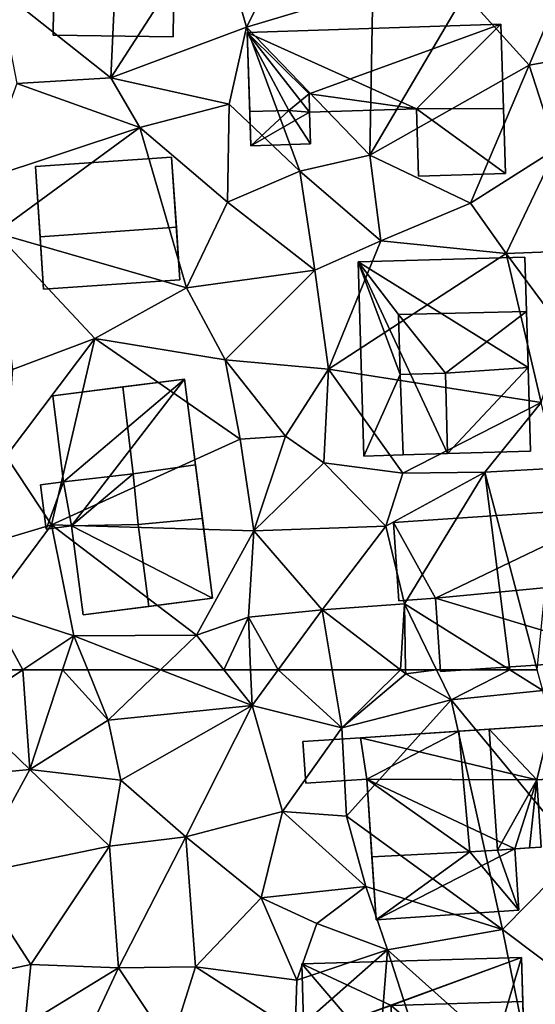
# Model space of a CAD drawing. Extents: x 571000 to 572030, y 6222000 to 6223029.
# Drawn here: x 571134 to 571158, y 6222109 to 6222155 of the extents above; entities that cross this region are included whole.
import ezdxf

# ---------------------------------------------------------------- set-up
doc = ezdxf.new("R2010")
doc.units = 0
doc.header["$MEASUREMENT"] = 0
doc.layers.add('Bygninger_LOD2', color=1, linetype='Continuous')
doc.layers.add('Terraen', color=33, linetype='Continuous')

# ---------------------------------------------------------------- blocks, each defined once
blk = doc.blocks.new('1km_6222_571_UTM32_ACAD_1_FMEBLOCK97')
at = {"layer": 'Terraen', "color": 9, "true_color": 0xbbbbbb}
for points in [[(-48.66, -26.33, 4.52), (-54.29, -30.89, 4.45), (-49.06, -35.03, 4.49)], [(-44.23, -27.55, 4.47), (-48.66, -26.33, 4.52), (-49.06, -35.03, 4.49)], [(-44.23, -27.55, 4.47), (-49.06, -35.03, 4.49), (-42.77, -32.68, 4.45)], [(-44.23, -27.55, 4.47), (-42.77, -32.68, 4.45), (-41.05, -29.29, 4.43)], [(-42.77, -32.68, 4.45), (-36.9, -30.92, 4.34), (-41.05, -29.29, 4.43)], [(-54.29, -30.89, 4.45), (-53.43, -35.3, 4.39), (-49.06, -35.03, 4.49)], [(-42.77, -32.68, 4.45), (-37.05, -38.62, 4.41), (-36.9, -30.92, 4.34)], [(-37.05, -38.62, 4.41), (-32.64, -31.13, 4.35), (-36.9, -30.92, 4.34)], [(-28.07, -30.69, 4.27), (-32.64, -31.13, 4.35), (-29.66, -34.45, 4.22)], [(-28.07, -30.69, 4.27), (-29.66, -34.45, 4.22), (-24.44, -33.51, 4.21)], [(-37.05, -38.62, 4.41), (-29.66, -34.45, 4.22), (-32.64, -31.13, 4.35)], [(-42.77, -32.68, 4.45), (-49.06, -35.03, 4.49), (-43.57, -36.25, 4.46)], [(-42.77, -32.68, 4.45), (-43.57, -36.25, 4.46), (-40.3, -39.36, 4.42)], [(-42.77, -32.68, 4.45), (-40.3, -39.36, 4.42), (-37.05, -38.62, 4.41)], [(-28.4, -38.33, 4.26), (-24.44, -33.51, 4.21), (-29.66, -34.45, 4.22)], [(-37.05, -38.62, 4.41), (-32.38, -40.85, 4.37), (-29.66, -34.45, 4.22)], [(-28.4, -38.33, 4.26), (-29.66, -34.45, 4.22), (-32.38, -40.85, 4.37)], [(-47.72, -37.34, 4.29), (-49.06, -35.03, 4.49), (-53.43, -35.3, 4.39)], [(-47.72, -37.34, 4.29), (-43.57, -36.25, 4.46), (-49.06, -35.03, 4.49)], [(-55.04, -39.76, 4.4), (-47.72, -37.34, 4.29), (-53.43, -35.3, 4.39)], [(-43.65, -40.8, 4.38), (-43.57, -36.25, 4.46), (-47.72, -37.34, 4.29)], [(-40.3, -39.36, 4.42), (-43.57, -36.25, 4.46), (-43.65, -40.8, 4.38)], [(-54.39, -42.23, 4.38), (-47.72, -37.34, 4.29), (-55.04, -39.76, 4.4)], [(-54.39, -42.23, 4.38), (-45.55, -44.78, 4.4), (-47.72, -37.34, 4.29)], [(-43.65, -40.8, 4.38), (-47.72, -37.34, 4.29), (-45.55, -44.78, 4.4)], [(-28.4, -38.33, 4.26), (-32.38, -40.85, 4.37), (-30.72, -43.19, 4.3)], [(-28.4, -38.33, 4.26), (-30.72, -43.19, 4.3), (-25.1, -42.97, 4.28)], [(-37.05, -38.62, 4.41), (-40.3, -39.36, 4.42), (-36.54, -42.59, 4.52)], [(-37.05, -38.62, 4.41), (-36.54, -42.59, 4.52), (-32.38, -40.85, 4.37)], [(-40.3, -39.36, 4.42), (-43.65, -40.8, 4.38), (-39.6, -43.96, 4.55)], [(-40.3, -39.36, 4.42), (-39.6, -43.96, 4.55), (-36.54, -42.59, 4.52)], [(-43.65, -40.8, 4.38), (-45.55, -44.78, 4.4), (-39.6, -43.96, 4.55)], [(-36.54, -42.59, 4.52), (-30.72, -43.19, 4.3), (-32.38, -40.85, 4.37)], [(-54.39, -42.23, 4.38), (-49.81, -47.13, 4.65), (-45.55, -44.78, 4.4)], [(-53.62, -48.56, 4.6), (-49.81, -47.13, 4.65), (-54.39, -42.23, 4.38)], [(-39.6, -43.96, 4.55), (-38.97, -48.55, 4.29), (-36.54, -42.59, 4.52)], [(-38.97, -48.55, 4.29), (-30.72, -43.19, 4.3), (-36.54, -42.59, 4.52)], [(-29.1, -50.09, 4.33), (-30.72, -43.19, 4.3), (-38.97, -48.55, 4.29)], [(-28.06, -46.77, 4.26), (-25.1, -42.97, 4.28), (-30.72, -43.19, 4.3)], [(-28.06, -46.77, 4.26), (-30.72, -43.19, 4.3), (-29.1, -50.09, 4.33)], [(-39.6, -43.96, 4.55), (-45.55, -44.78, 4.4), (-43.75, -48.12, 4.57)], [(-39.6, -43.96, 4.55), (-43.75, -48.12, 4.57), (-38.97, -48.55, 4.29)], [(-43.75, -48.12, 4.57), (-45.55, -44.78, 4.4), (-49.81, -47.13, 4.65)], [(-53.91, -52.58, 4.6), (-51.82, -55.77, 4.67), (-49.81, -47.13, 4.65)], [(-53.91, -52.58, 4.6), (-49.81, -47.13, 4.65), (-53.62, -48.56, 4.6)], [(-43.06, -51.79, 4.49), (-49.81, -47.13, 4.65), (-51.82, -55.77, 4.67)], [(-43.75, -48.12, 4.57), (-49.81, -47.13, 4.65), (-43.06, -51.79, 4.49)], [(-43.75, -48.12, 4.57), (-40.96, -51.65, 4.89), (-38.97, -48.55, 4.29)], [(-43.75, -48.12, 4.57), (-43.06, -51.79, 4.49), (-40.96, -51.65, 4.89)], [(-39.18, -52.9, 4.43), (-38.97, -48.55, 4.29), (-40.96, -51.65, 4.89)], [(-35.51, -53.37, 4.41), (-38.97, -48.55, 4.29), (-39.18, -52.9, 4.43)], [(-29.1, -50.09, 4.33), (-38.97, -48.55, 4.29), (-35.51, -53.37, 4.41)], [(-29.1, -50.09, 4.33), (-35.51, -53.37, 4.41), (-31.71, -53.33, 4.33)], [(-29.1, -50.09, 4.33), (-31.71, -53.33, 4.33), (-28.35, -53.14, 4.4)], [(-43.06, -51.79, 4.49), (-51.82, -55.77, 4.67), (-42.42, -56.05, 4.62)], [(-43.06, -51.79, 4.49), (-42.42, -56.05, 4.62), (-40.96, -51.65, 4.89)], [(-42.42, -56.05, 4.62), (-39.18, -52.9, 4.43), (-40.96, -51.65, 4.89)], [(-57.25, -57.39, 4.76), (-51.82, -55.77, 4.67), (-53.91, -52.58, 4.6)], [(-42.42, -56.05, 4.62), (-36.3, -55.84, 4.59), (-39.18, -52.9, 4.43)], [(-35.51, -53.37, 4.41), (-39.18, -52.9, 4.43), (-36.3, -55.84, 4.59)], [(-31.71, -53.33, 4.33), (-36.3, -55.84, 4.59), (-35.44, -59.43, 4.72)], [(-35.51, -53.37, 4.41), (-36.3, -55.84, 4.59), (-31.71, -53.33, 4.33)], [(-31.71, -53.33, 4.33), (-35.44, -59.43, 4.72), (-30.549, -62.5, 4.438)], [(-28.35, -53.14, 4.4), (-31.71, -53.33, 4.33), (-29.275, -62.5, 4.348)], [(-29.275, -62.5, 4.348), (-31.71, -53.33, 4.33), (-30.549, -62.5, 4.438)], [(-54.7, -59.65, 4.59), (-51.82, -55.77, 4.67), (-57.25, -57.39, 4.76)], [(-54.7, -59.65, 4.59), (-50.78, -60.92, 4.5), (-51.82, -55.77, 4.67)], [(-45.09, -60.89, 4.43), (-42.42, -56.05, 4.62), (-51.82, -55.77, 4.67)], [(-45.09, -60.89, 4.43), (-51.82, -55.77, 4.67), (-50.78, -60.92, 4.5)], [(-45.09, -60.89, 4.43), (-42.68, -60.06, 4.59), (-42.42, -56.05, 4.62)], [(-42.68, -60.06, 4.59), (-39.25, -59.72, 4.65), (-42.42, -56.05, 4.62)], [(-39.25, -59.72, 4.65), (-36.3, -55.84, 4.59), (-42.42, -56.05, 4.62)], [(-35.44, -59.43, 4.72), (-36.3, -55.84, 4.59), (-39.25, -59.72, 4.65)], [(-55.374, -62.5, 4.596), (-53.15, -62.5, 4.547), (-54.7, -59.65, 4.59)], [(-53.15, -62.5, 4.547), (-50.78, -60.92, 4.5), (-54.7, -59.65, 4.59)], [(-41.296, -62.5, 4.562), (-39.25, -59.72, 4.65), (-42.68, -60.06, 4.59)], [(-41.296, -62.5, 4.562), (-38.788, -62.5, 4.574), (-39.25, -59.72, 4.65)], [(-35.628, -62.5, 4.678), (-35.44, -59.43, 4.72), (-39.25, -59.72, 4.65)], [(-38.788, -62.5, 4.574), (-35.628, -62.5, 4.678), (-39.25, -59.72, 4.65)], [(-35.628, -62.5, 4.678), (-35.383, -62.5, 4.682), (-35.44, -59.43, 4.72)], [(-35.383, -62.5, 4.682), (-33.946, -62.5, 4.5), (-35.44, -59.43, 4.72)], [(-33.946, -62.5, 4.5), (-30.549, -62.5, 4.438), (-35.44, -59.43, 4.72)], [(-42.68, -60.06, 4.59), (-45.09, -60.89, 4.43), (-43.816, -62.5, 4.47)], [(-42.579, -62.5, 4.542), (-42.68, -60.06, 4.59), (-43.816, -62.5, 4.47)], [(-41.296, -62.5, 4.562), (-42.68, -60.06, 4.59), (-42.579, -62.5, 4.542)], [(-53.15, -62.5, 4.547), (-51.3, -62.5, 4.523), (-50.78, -60.92, 4.5)], [(-51.3, -62.5, 4.523), (-50.133, -62.5, 4.512), (-50.78, -60.92, 4.5)], [(-46.761, -62.5, 4.471), (-45.09, -60.89, 4.43), (-50.78, -60.92, 4.5)], [(-46.761, -62.5, 4.471), (-50.78, -60.92, 4.5), (-50.133, -62.5, 4.512)], [(-43.816, -62.5, 4.47), (-45.09, -60.89, 4.43), (-46.761, -62.5, 4.471)]]:
    blk.add_polyline3d(points, close=True, dxfattribs=at)
blk = doc.blocks.new('1km_6222_571_UTM32_ACAD_1_FMEBLOCK175')
at = {"layer": 'Terraen', "color": 9, "true_color": 0xbbbbbb}
for points in [[(-53.15, 62.5, 4.547), (-55.79, 60.74, 4.6), (-52.82, 57.88, 4.59)], [(-55.374, 62.5, 4.596), (-55.79, 60.74, 4.6), (-53.15, 62.5, 4.547)], [(-53.15, 62.5, 4.547), (-52.82, 57.88, 4.59), (-51.3, 62.5, 4.523)], [(-51.3, 62.5, 4.523), (-52.82, 57.88, 4.59), (-49.18, 60.17, 4.53)], [(-50.133, 62.5, 4.512), (-51.3, 62.5, 4.523), (-49.18, 60.17, 4.53)], [(-46.761, 62.5, 4.471), (-50.133, 62.5, 4.512), (-49.18, 60.17, 4.53)], [(-46.761, 62.5, 4.471), (-49.18, 60.17, 4.53), (-42.51, 60.85, 4.51)], [(-43.816, 62.5, 4.47), (-46.761, 62.5, 4.471), (-42.51, 60.85, 4.51)], [(-42.579, 62.5, 4.542), (-43.816, 62.5, 4.47), (-42.51, 60.85, 4.51)], [(-41.296, 62.5, 4.562), (-42.579, 62.5, 4.542), (-42.51, 60.85, 4.51)], [(-41.296, 62.5, 4.562), (-42.51, 60.85, 4.51), (-38.34, 59.81, 4.5)], [(-41.296, 62.5, 4.562), (-38.34, 59.81, 4.5), (-38.788, 62.5, 4.574)], [(-35.628, 62.5, 4.678), (-38.788, 62.5, 4.574), (-38.34, 59.81, 4.5)], [(-35.628, 62.5, 4.678), (-38.34, 59.81, 4.5), (-35.38, 62.31, 4.68)], [(-35.38, 62.31, 4.68), (-38.34, 59.81, 4.5), (-33.27, 61.11, 4.4)], [(-35.628, 62.5, 4.678), (-35.38, 62.31, 4.68), (-35.383, 62.5, 4.682)], [(-35.383, 62.5, 4.682), (-35.38, 62.31, 4.68), (-33.946, 62.5, 4.5)], [(-35.38, 62.31, 4.68), (-33.27, 61.11, 4.4), (-33.946, 62.5, 4.5)], [(-33.946, 62.5, 4.5), (-33.27, 61.11, 4.4), (-30.549, 62.5, 4.438)], [(-33.27, 61.11, 4.4), (-29.02, 61.54, 4.35), (-30.549, 62.5, 4.438)], [(-29.275, 62.5, 4.348), (-30.549, 62.5, 4.438), (-29.02, 61.54, 4.35)], [(-29.02, 61.54, 4.35), (-33.27, 61.11, 4.4), (-27.39, 53.99, 4.38)], [(-42.51, 60.85, 4.51), (-49.18, 60.17, 4.53), (-48.6, 57.38, 4.67)], [(-42.51, 60.85, 4.51), (-48.6, 57.38, 4.67), (-45.58, 54.75, 4.64)], [(-42.51, 60.85, 4.51), (-45.58, 54.75, 4.64), (-41.09, 55.93, 4.68)], [(-42.51, 60.85, 4.51), (-41.09, 55.93, 4.68), (-38.34, 59.81, 4.5)], [(-38.34, 59.81, 4.5), (-38.13, 55.71, 4.49), (-33.27, 61.11, 4.4)], [(-30.89, 50.45, 4.39), (-33.27, 61.11, 4.4), (-38.13, 55.71, 4.49)], [(-27.39, 53.99, 4.38), (-33.27, 61.11, 4.4), (-30.89, 50.45, 4.39)], [(-55.79, 60.74, 4.6), (-56.59, 57.52, 4.63), (-52.82, 57.88, 4.59)], [(-48.6, 57.38, 4.67), (-49.18, 60.17, 4.53), (-52.82, 57.88, 4.59)], [(-38.34, 59.81, 4.5), (-41.09, 55.93, 4.68), (-38.13, 55.71, 4.49)], [(-55.48, 53.01, 4.76), (-52.82, 57.88, 4.59), (-56.59, 57.52, 4.63)], [(-55.48, 53.01, 4.76), (-49.12, 54.32, 4.79), (-52.82, 57.88, 4.59)], [(-48.6, 57.38, 4.67), (-52.82, 57.88, 4.59), (-49.12, 54.32, 4.79)], [(-48.6, 57.38, 4.67), (-49.12, 54.32, 4.79), (-45.58, 54.75, 4.64)], [(-41.09, 55.93, 4.68), (-45.58, 54.75, 4.64), (-42.08, 51.93, 4.7)], [(-41.09, 55.93, 4.68), (-42.08, 51.93, 4.7), (-37.23, 52.45, 4.5)], [(-41.09, 55.93, 4.68), (-37.23, 52.45, 4.5), (-38.13, 55.71, 4.49)], [(-30.89, 50.45, 4.39), (-38.13, 55.71, 4.49), (-37.23, 52.45, 4.5)], [(-49.12, 54.32, 4.79), (-48.7, 48.68, 4.64), (-45.58, 54.75, 4.64)], [(-45.58, 54.75, 4.64), (-48.7, 48.68, 4.64), (-45.14, 48.72, 4.84)], [(-45.58, 54.75, 4.64), (-45.14, 48.72, 4.84), (-42.08, 51.93, 4.7)], [(-52.77, 48.83, 4.72), (-49.12, 54.32, 4.79), (-55.48, 53.01, 4.76)], [(-52.77, 48.83, 4.72), (-48.7, 48.68, 4.64), (-49.12, 54.32, 4.79)], [(-27.39, 53.99, 4.38), (-30.89, 50.45, 4.39), (-27.34, 47.78, 4.43)], [(-52.77, 48.83, 4.72), (-55.48, 53.01, 4.76), (-56.37, 48.07, 4.72)], [(-37.23, 52.45, 4.5), (-42.08, 51.93, 4.7), (-39.51, 50.73, 5.11)], [(-37.23, 52.45, 4.5), (-39.51, 50.73, 5.11), (-36.22, 49.51, 4.56)], [(-30.89, 50.45, 4.39), (-37.23, 52.45, 4.5), (-36.22, 49.51, 4.56)], [(-45.14, 48.72, 4.84), (-40.43, 48.11, 4.7), (-42.08, 51.93, 4.7)], [(-39.51, 50.73, 5.11), (-42.08, 51.93, 4.7), (-40.43, 48.11, 4.7)], [(-39.51, 50.73, 5.11), (-40.43, 48.11, 4.7), (-36.22, 49.51, 4.56)], [(-29.46, 43.47, 4.46), (-30.89, 50.45, 4.39), (-36.22, 49.51, 4.56)], [(-29.46, 43.47, 4.46), (-27.34, 47.78, 4.43), (-30.89, 50.45, 4.39)], [(-37.03, 39.21, 4.67), (-36.22, 49.51, 4.56), (-40.51, 45.73, 4.61)], [(-40.51, 45.73, 4.61), (-36.22, 49.51, 4.56), (-40.43, 48.11, 4.7)], [(-37.03, 39.21, 4.67), (-32.9, 39.2, 4.63), (-36.22, 49.51, 4.56)], [(-29.46, 43.47, 4.46), (-36.22, 49.51, 4.56), (-32.9, 39.2, 4.63)], [(-53.05, 46.02, 4.77), (-52.77, 48.83, 4.72), (-56.37, 48.07, 4.72)], [(-53.05, 46.02, 4.77), (-48.7, 48.68, 4.64), (-52.77, 48.83, 4.72)], [(-53.05, 46.02, 4.77), (-50.78, 44.24, 4.88), (-48.7, 48.68, 4.64)], [(-46.3, 45.04, 4.68), (-48.7, 48.68, 4.64), (-50.78, 44.24, 4.88)], [(-46.3, 45.04, 4.68), (-45.14, 48.72, 4.84), (-48.7, 48.68, 4.64)], [(-46.3, 45.04, 4.68), (-40.51, 45.73, 4.61), (-45.14, 48.72, 4.84)], [(-40.51, 45.73, 4.61), (-40.43, 48.11, 4.7), (-45.14, 48.72, 4.84)]]:
    blk.add_polyline3d(points, close=True, dxfattribs=at)
blk = doc.blocks.new('building_99743')
at = {"layer": 'Bygninger_LOD2', "color": 16, "true_color": 0x7e0000}
for points in [[(5.955, 4.63, 4.4), (6.115, 2.14, 4.42), (2.685, 4.41, 4.42)], [(6.115, 2.14, 6.45), (2.865, 1.92, 6.38), (2.685, 4.41, 6.89), (5.955, 4.63, 7.03)], [(5.955, 4.63, 7.03), (2.685, 4.41, 6.44), (2.685, 4.41, 6.89)], [(5.955, 4.63, 4.4), (2.685, 4.41, 4.42), (2.685, 4.41, 6.44)], [(5.955, 4.63, 7.03), (5.955, 4.63, 4.4), (2.685, 4.41, 6.44)], [(5.955, 4.63, 7.03), (6.115, 2.14, 6.45), (6.115, 2.14, 4.42), (5.955, 4.63, 4.4)], [(2.065, 1.87, 4.38), (-6.115, 3.82, 4.56), (2.685, 4.41, 4.42)], [(-1.545, 4.13, 6.9), (2.685, 4.41, 4.42), (-6.115, 3.82, 4.56)], [(-1.545, 4.13, 6.9), (-6.115, 3.82, 4.56), (-6.115, 3.82, 6.645)], [(-1.545, 4.13, 6.9), (-5.825, 1.9, 6.655), (-6.115, 3.82, 6.645)], [(-1.035, -1.48, 6.9), (-5.825, 1.9, 6.655), (-1.545, 4.13, 6.9)], [(-0.145, 4.22, 7.4), (2.685, 4.41, 4.42), (-1.545, 4.13, 6.9)], [(0.245, -1.39, 7.41), (-1.035, -1.48, 6.9), (-1.545, 4.13, 6.9), (-0.145, 4.22, 7.4)], [(2.685, 4.41, 6.44), (2.685, 4.41, 4.42), (-0.145, 4.22, 7.4)], [(2.685, 4.41, 6.44), (2.065, 1.87, 6.72), (-0.145, 4.22, 7.4)], [(2.065, 1.87, 6.72), (0.245, -1.39, 7.41), (-0.145, 4.22, 7.4)], [(2.685, 4.41, 4.42), (6.115, 2.14, 4.42), (2.065, 1.87, 4.38)], [(2.865, 1.92, 6.38), (2.065, 1.87, 6.72), (2.685, 4.41, 6.44)], [(2.685, 4.41, 6.44), (2.865, 1.92, 6.38), (2.685, 4.41, 6.89)], [(-6.115, 3.82, 4.56), (2.065, 1.87, 4.38), (-5.825, 1.9, 4.52)], [(-6.115, 3.82, 4.56), (-5.825, 1.9, 4.52), (-5.825, 1.9, 6.655)], [(-6.115, 3.82, 6.645), (-6.115, 3.82, 4.56), (-5.825, 1.9, 6.655)], [(2.065, 1.87, 4.38), (1.045, -1.34, 4.44), (-5.825, 1.9, 4.52)], [(1.045, -1.34, 4.44), (-5.385, -4.63, 4.49), (-5.825, 1.9, 4.52)], [(-5.585, -1.71, 6.63), (-5.825, 1.9, 4.52), (-5.385, -4.63, 4.49)], [(-5.825, 1.9, 6.655), (-5.825, 1.9, 4.52), (-5.585, -1.71, 6.63)], [(-5.585, -1.71, 6.63), (-5.825, 1.9, 6.655), (-1.035, -1.48, 6.9)], [(1.735, -1.29, 6.95), (0.245, -1.39, 7.41), (2.065, 1.87, 6.72)], [(2.065, 1.87, 4.38), (1.735, -1.29, 4.4), (1.045, -1.34, 4.44)], [(2.065, 1.87, 4.38), (2.275, -1.25, 4.41), (1.735, -1.29, 4.4)], [(2.275, -1.25, 6.72), (1.735, -1.29, 6.95), (2.065, 1.87, 6.72)], [(6.115, 2.14, 4.42), (2.865, 1.92, 4.37), (2.065, 1.87, 4.38)], [(2.065, 1.87, 4.38), (2.865, 1.92, 4.37), (2.865, 1.92, 6.38)], [(2.065, 1.87, 6.72), (2.065, 1.87, 4.38), (2.865, 1.92, 6.38)], [(2.065, 1.87, 6.72), (2.275, -1.25, 6.72), (2.275, -1.25, 4.41), (2.065, 1.87, 4.38)], [(2.865, 1.92, 6.38), (2.865, 1.92, 4.37), (6.115, 2.14, 4.42)], [(2.865, 1.92, 6.38), (6.115, 2.14, 4.42), (6.115, 2.14, 6.45)], [(1.045, -1.34, 4.44), (1.235, -4.18, 4.43), (-5.385, -4.63, 4.49)], [(0.245, -1.39, 7.41), (1.735, -1.29, 6.95), (1.045, -1.338, 6.941)], [(0.245, -1.39, 7.41), (1.045, -1.338, 6.941), (0.245, -1.39, 6.91)], [(1.235, -4.18, 6.92), (0.245, -1.39, 6.91), (1.045, -1.338, 6.941)], [(1.045, -1.338, 6.941), (1.735, -1.29, 6.95), (1.045, -1.34, 4.44)], [(1.045, -1.34, 4.44), (1.735, -1.29, 6.95), (1.735, -1.29, 4.4)], [(1.045, -1.338, 6.941), (1.235, -4.18, 6.92), (1.235, -4.18, 4.43), (1.045, -1.34, 4.44)], [(2.275, -1.25, 6.72), (2.275, -1.25, 4.41), (1.735, -1.29, 4.4)], [(1.735, -1.29, 6.95), (2.275, -1.25, 6.72), (1.735, -1.29, 4.4)], [(-5.585, -1.71, 6.63), (-1.035, -1.48, 6.9), (-5.385, -4.63, 6.6)], [(-5.585, -1.71, 6.63), (-5.385, -4.63, 4.49), (-5.385, -4.63, 6.6)], [(-5.385, -4.63, 6.6), (-1.035, -1.48, 6.9), (1.235, -4.18, 6.92)], [(-1.035, -1.48, 6.9), (0.245, -1.39, 7.41), (0.245, -1.39, 6.91)], [(-1.035, -1.48, 6.9), (0.245, -1.39, 6.91), (1.235, -4.18, 6.92)], [(1.235, -4.18, 6.92), (-5.385, -4.63, 6.6), (-5.385, -4.63, 4.49), (1.235, -4.18, 4.43)]]:
    blk.add_3dface(points, dxfattribs=at)
blk = doc.blocks.new('building_103903')
at = {"layer": 'Bygninger_LOD2', "color": 16, "true_color": 0x7e0000}
for points in [[(-3.35, 2.635, 6.66), (2.97, 3.055, 6.6), (2.97, 3.055, 4.34), (-3.35, 2.635, 4.39)], [(3.19, -0.185, 7.11), (-3.13, -0.635, 7.18), (-3.35, 2.635, 6.66), (2.97, 3.055, 6.6)], [(2.97, 3.055, 4.34), (3.35, -2.625, 4.59), (-2.97, -3.055, 4.56), (-3.35, 2.635, 4.39)], [(2.97, 3.055, 4.34), (2.97, 3.055, 6.6), (3.19, -0.185, 7.11)], [(3.35, -2.625, 4.59), (2.97, 3.055, 4.34), (3.19, -0.185, 7.11)], [(-3.35, 2.635, 4.39), (-3.35, 2.635, 6.66), (-3.13, -0.635, 7.18)], [(-2.97, -3.055, 4.56), (-3.35, 2.635, 4.39), (-3.13, -0.635, 7.18)], [(-3.13, -0.635, 7.18), (3.19, -0.185, 7.11), (3.35, -2.625, 7.1), (-2.97, -3.055, 7.17)], [(3.35, -2.625, 4.59), (3.19, -0.185, 7.11), (3.35, -2.625, 7.1)], [(-2.97, -3.055, 7.17), (-2.97, -3.055, 4.56), (-3.13, -0.635, 7.18)], [(-2.97, -3.055, 4.56), (3.35, -2.625, 4.59), (3.35, -2.625, 7.1), (-2.97, -3.055, 7.17)]]:
    blk.add_3dface(points, dxfattribs=at)
blk = doc.blocks.new('building_138037')
at = {"layer": 'Bygninger_LOD2', "color": 16, "true_color": 0x7e0000}
for points in [[(-5.995, 3.145, 6.53), (5.775, 3.525, 6.46), (5.775, 3.525, 4.29), (-5.995, 3.145, 4.47)], [(-5.995, 3.145, 6.53), (5.775, 3.525, 6.46), (-3.115, 0.295, 6.96)], [(-5.995, 3.145, 4.47), (5.775, 3.525, 4.29), (1.865, -0.395, 4.4)], [(-3.115, 0.295, 6.96), (5.775, 3.525, 6.46), (1.865, -0.395, 7.11)], [(5.775, 3.525, 6.46), (5.895, -0.385, 7.08), (1.865, -0.395, 7.11)], [(5.775, 3.525, 4.29), (5.995, -3.395, 4.38), (1.865, -0.395, 4.4)], [(5.775, 3.525, 4.29), (5.995, -3.395, 4.38), (5.895, -0.385, 7.08)], [(5.775, 3.525, 6.46), (5.775, 3.525, 4.29), (5.895, -0.385, 7.08)], [(-5.995, 3.145, 4.47), (-5.875, -0.515, 6.96), (-5.825, -2.115, 4.4)], [(-5.995, 3.145, 6.53), (-5.875, -0.515, 6.96), (-5.995, 3.145, 4.47)], [(-4.065, -0.475, 6.98), (-5.995, 3.145, 6.53), (-3.115, 0.295, 6.96)], [(-5.995, 3.145, 6.53), (-4.065, -0.475, 6.98), (-5.875, -0.515, 6.96)], [(-3.095, -0.555, 4.42), (-5.995, 3.145, 4.47), (1.865, -0.395, 4.4)], [(-5.825, -2.115, 4.4), (-5.995, 3.145, 4.47), (-3.095, -0.555, 4.42)], [(-3.115, 0.295, 6.96), (-3.095, -0.555, 6.99), (-4.065, -0.475, 6.98)], [(1.865, -0.395, 7.11), (-3.095, -0.555, 6.99), (-3.115, 0.295, 6.96)], [(-3.095, -0.555, 4.42), (1.865, -0.395, 4.4), (1.865, -0.395, 7.11), (-3.095, -0.555, 6.99)], [(1.965, -3.525, 6.48), (1.865, -0.395, 7.11), (5.895, -0.385, 7.08), (5.995, -3.395, 6.45)], [(1.865, -0.395, 4.4), (1.965, -3.525, 4.42), (1.965, -3.525, 6.48), (1.865, -0.395, 7.11)], [(5.995, -3.395, 4.38), (1.965, -3.525, 4.42), (1.865, -0.395, 4.4)], [(5.995, -3.395, 4.38), (5.995, -3.395, 6.45), (5.895, -0.385, 7.08)], [(-5.825, -2.115, 6.66), (-5.875, -0.515, 6.96), (-4.065, -0.475, 6.98)], [(-5.875, -0.515, 6.96), (-5.825, -2.115, 6.66), (-5.825, -2.115, 4.4)], [(-3.045, -2.025, 6.72), (-5.825, -2.115, 6.66), (-4.065, -0.475, 6.98)], [(-3.045, -2.025, 4.39), (-5.825, -2.115, 4.4), (-3.095, -0.555, 4.42)], [(-3.045, -2.025, 6.72), (-4.065, -0.475, 6.98), (-3.095, -0.555, 6.99)], [(-3.045, -2.025, 4.39), (-3.095, -0.555, 4.42), (-3.095, -0.555, 6.99), (-3.045, -2.025, 6.72)], [(-5.825, -2.115, 4.4), (-3.045, -2.025, 4.39), (-3.045, -2.025, 6.72), (-5.825, -2.115, 6.66)], [(1.965, -3.525, 4.42), (5.995, -3.395, 4.38), (5.995, -3.395, 6.45), (1.965, -3.525, 6.48)]]:
    blk.add_3dface(points, dxfattribs=at)
blk = doc.blocks.new('building_120036')
at = {"layer": 'Bygninger_LOD2', "color": 16, "true_color": 0x7e0000}
for points in [[(3.735, 4.615, 4.34), (-3.995, 4.395, 4.46), (-3.995, 4.395, 6.59), (3.735, 4.615, 6.53)], [(3.735, 4.615, 6.53), (3.805, 2.085, 7.17), (-2.125, 1.955, 7.2), (-3.995, 4.395, 6.59)], [(-3.995, 4.395, 4.46), (3.735, 4.615, 4.34), (3.885, -0.505, 4.32)], [(3.735, 4.615, 4.34), (3.885, -0.505, 4.32), (3.805, 2.085, 7.17)], [(3.735, 4.615, 6.53), (3.735, 4.615, 4.34), (3.805, 2.085, 7.17)], [(-3.735, -4.615, 6.57), (-3.995, 4.395, 6.59), (-3.995, 4.395, 4.46), (-3.735, -4.615, 4.4)], [(-2.125, 1.955, 7.2), (-2.055, -0.835, 7.19), (-3.995, 4.395, 6.59)], [(-3.995, 4.395, 6.59), (-2.055, -0.835, 7.19), (-3.735, -4.615, 6.57)], [(0.145, -4.495, 4.35), (-3.995, 4.395, 4.46), (3.885, -0.505, 4.32)], [(-3.735, -4.615, 4.4), (-3.995, 4.395, 4.46), (0.145, -4.495, 4.35)], [(-2.125, 1.955, 7.2), (3.805, 2.085, 7.17), (0.055, -0.775, 6.51)], [(-2.125, 1.955, 7.2), (-2.055, -0.835, 7.19), (-2.055, -0.835, 6.52)], [(-2.125, 1.955, 7.2), (0.055, -0.775, 6.51), (-2.055, -0.835, 6.52)], [(3.805, 2.085, 7.17), (3.885, -0.505, 6.46), (0.055, -0.775, 6.51)], [(3.805, 2.085, 7.17), (3.885, -0.505, 4.32), (3.885, -0.505, 6.46)], [(-3.735, -4.615, 6.57), (-2.055, -0.835, 7.19), (-1.915, -4.555, 7.19)], [(-2.055, -0.835, 7.19), (0.055, -0.775, 6.51), (-2.055, -0.835, 6.52)], [(0.055, -0.775, 6.51), (0.145, -4.495, 6.52), (-1.915, -4.555, 7.19), (-2.055, -0.835, 7.19)], [(3.995, -4.385, 6.38), (0.145, -4.495, 6.52), (0.055, -0.775, 6.51), (3.885, -0.505, 6.46)], [(3.885, -0.505, 4.32), (3.995, -4.385, 4.34), (0.145, -4.495, 4.35)], [(3.885, -0.505, 6.46), (3.885, -0.505, 4.32), (3.995, -4.385, 6.38)], [(3.885, -0.505, 4.32), (3.995, -4.385, 4.34), (3.995, -4.385, 6.38)], [(-3.735, -4.615, 4.4), (-1.915, -4.555, 7.19), (0.145, -4.495, 4.35)], [(-3.735, -4.615, 6.57), (-1.915, -4.555, 7.19), (-3.735, -4.615, 4.4)], [(-1.915, -4.555, 7.19), (0.145, -4.495, 6.52), (0.145, -4.495, 4.35)], [(3.995, -4.385, 6.38), (3.995, -4.385, 4.34), (0.145, -4.495, 4.35)], [(0.145, -4.495, 6.52), (3.995, -4.385, 6.38), (0.145, -4.495, 4.35)]]:
    blk.add_3dface(points, dxfattribs=at)
blk = doc.blocks.new('building_205322')
at = {"layer": 'Bygninger_LOD2', "color": 16, "true_color": 0x7e0000}
for points in [[(2.81, 2.41, 4.46), (2.75, -2.48, 4.38), (-2.81, -2.41, 4.45), (-2.76, 2.48, 4.46)], [(-2.76, 2.48, 4.46), (-2.81, -2.41, 4.45), (-2.81, -2.41, 9.73), (-2.76, 2.48, 7.13)], [(-2.81, -2.41, 9.73), (-2.76, 2.48, 7.13), (2.81, 2.41, 7.17), (2.75, -2.48, 9.76)], [(2.81, 2.41, 4.46), (-2.76, 2.48, 4.46), (-2.76, 2.48, 7.13), (2.81, 2.41, 7.17)], [(2.75, -2.48, 4.38), (2.81, 2.41, 4.46), (2.81, 2.41, 7.17), (2.75, -2.48, 9.76)], [(-2.81, -2.41, 4.45), (2.75, -2.48, 4.38), (2.75, -2.48, 9.76), (-2.81, -2.41, 9.73)]]:
    blk.add_3dface(points, dxfattribs=at)
blk = doc.blocks.new('building_201286')
at = {"layer": 'Bygninger_LOD2', "color": 16, "true_color": 0x7e0000}
for points in [[(4.98, 4.905, 4.48), (-5.21, 4.605, 4.64), (-5.21, 4.605, 6.64), (4.98, 4.905, 6.63)], [(4.98, 4.905, 6.63), (-1.07, 2.675, 7.35), (-5.21, 4.605, 6.64)], [(-5.21, 4.605, 4.64), (4.98, 4.905, 4.48), (-2.98, 1.985, 4.57)], [(-5.13, 1.925, 7.57), (-5.21, 4.605, 6.64), (-5.21, 4.605, 4.64), (-5.13, 1.925, 4.71)], [(-5.21, 4.605, 6.64), (-1.07, 2.675, 7.35), (-2.98, 1.985, 7.57)], [(-5.13, 1.925, 7.57), (-5.21, 4.605, 6.64), (-2.98, 1.985, 7.57)], [(-5.21, 4.605, 4.64), (-2.98, 1.985, 4.57), (-5.13, 1.925, 4.71)], [(4.98, 4.905, 4.48), (2.64, -2.965, 4.51), (-2.98, 1.985, 4.57)], [(4.98, 4.905, 6.63), (5.04, 2.855, 7.34), (-1.07, 2.675, 7.35)], [(5.21, -2.885, 4.48), (2.64, -2.965, 4.51), (4.98, 4.905, 4.48)], [(5.11, 0.635, 6.59), (5.21, -2.885, 4.48), (4.98, 4.905, 4.48)], [(5.04, 2.855, 7.34), (4.98, 4.905, 4.48), (4.98, 4.905, 6.63)], [(5.04, 2.855, 7.34), (5.11, 0.635, 6.59), (4.98, 4.905, 4.48)], [(0.48, 1.325, 6.87), (-1.07, 2.675, 7.35), (5.04, 2.855, 7.34), (5.11, 0.635, 6.59)], [(-2.98, 1.985, 6.62), (-1.07, 2.675, 7.35), (-2.98, 1.985, 7.57)], [(-1.07, 2.675, 7.35), (-0.87, -4.845, 7.38), (-2.77, -4.905, 6.65), (-2.98, 1.985, 6.62)], [(-0.87, -4.845, 7.38), (-1.07, 2.675, 7.35), (0.48, 1.325, 6.87), (0.54, -4.805, 6.93)], [(-2.98, 1.985, 6.62), (-2.98, 1.985, 7.57), (-5.13, 1.925, 7.57)], [(-5.13, 1.925, 4.71), (-2.98, 1.985, 6.62), (-5.13, 1.925, 7.57)], [(-2.98, 1.985, 4.57), (-2.98, 1.985, 6.62), (-5.13, 1.925, 4.71)], [(-2.98, 1.985, 4.57), (-2.77, -4.905, 4.6), (-2.77, -4.905, 6.65), (-2.98, 1.985, 6.62)], [(-2.98, 1.985, 4.57), (2.64, -2.965, 4.51), (-2.77, -4.905, 4.6)], [(0.48, 1.325, 6.87), (2.64, -2.965, 6.78), (0.54, -4.805, 6.93)], [(5.11, 0.635, 6.59), (2.64, -2.965, 6.78), (0.48, 1.325, 6.87)], [(5.21, -2.885, 6.62), (2.64, -2.965, 6.78), (5.11, 0.635, 6.59)], [(5.21, -2.885, 6.62), (5.21, -2.885, 4.48), (5.11, 0.635, 6.59)], [(2.64, -2.965, 4.51), (2.69, -4.745, 4.66), (-2.77, -4.905, 4.6)], [(2.64, -2.965, 6.78), (2.69, -4.745, 6.79), (0.54, -4.805, 6.93)], [(5.21, -2.885, 6.62), (2.64, -2.965, 6.78), (2.64, -2.965, 4.51), (5.21, -2.885, 4.48)], [(2.64, -2.965, 6.78), (2.69, -4.745, 6.79), (2.69, -4.745, 4.66), (2.64, -2.965, 4.51)], [(-2.77, -4.905, 4.6), (0.54, -4.805, 6.93), (2.69, -4.745, 4.66)], [(-2.77, -4.905, 4.6), (-0.87, -4.845, 7.38), (0.54, -4.805, 6.93)], [(-2.77, -4.905, 6.65), (-0.87, -4.845, 7.38), (-2.77, -4.905, 4.6)], [(0.54, -4.805, 6.93), (2.69, -4.745, 6.79), (2.69, -4.745, 4.66)]]:
    blk.add_3dface(points, dxfattribs=at)
blk = doc.blocks.new('building_104004')
at = {"layer": 'Bygninger_LOD2', "color": 16, "true_color": 0x7e0000}
for points in [[(-3.43, 4.69, 4.69), (2.69, 5.47, 4.7), (-2.92, 0.7, 4.68)], [(2.69, 5.47, 4.7), (-3.43, 4.69, 4.69), (-0.17, 5.11, 8.8)], [(-3.43, 4.69, 4.69), (-3.43, 4.69, 6.75), (-0.17, 5.11, 8.8)], [(-0.17, 5.11, 8.8), (0.3, 1.08, 8.86), (-2.92, 0.7, 6.77), (-3.43, 4.69, 6.75)], [(-2.92, 0.7, 4.68), (2.69, 5.47, 4.7), (-2.55, -1.34, 4.68)], [(-2.55, -1.34, 4.68), (2.69, 5.47, 4.7), (3.99, -4.7, 4.67)], [(2.69, 5.47, 4.7), (-0.17, 5.11, 8.8), (2.69, 5.47, 7.01)], [(0.3, 1.08, 8.86), (-0.17, 5.11, 8.8), (2.69, 5.47, 7.01), (3.2, 1.5, 6.98)], [(3.99, -4.7, 4.67), (2.69, 5.47, 4.7), (3.2, 1.5, 6.98)], [(2.69, 5.47, 4.7), (2.69, 5.47, 7.01), (3.2, 1.5, 6.98)], [(-2.92, 0.7, 6.77), (-3.43, 4.69, 6.75), (-3.43, 4.69, 4.69), (-2.92, 0.7, 4.68)], [(3.2, 1.5, 6.98), (0.3, 1.08, 8.86), (3.2, 1.5, 8.61)], [(0.54, -1.275, 8.855), (0.3, 1.08, 8.86), (3.2, 1.5, 8.61), (3.52, -1, 8.58)], [(3.99, -4.7, 4.67), (3.2, 1.5, 6.98), (3.52, -1, 6.97)], [(3.2, 1.5, 6.98), (3.52, -1, 8.58), (3.52, -1, 6.97)], [(3.2, 1.5, 6.98), (3.2, 1.5, 8.61), (3.52, -1, 8.58)], [(0.3, 1.08, 8.86), (-2.92, 0.7, 6.77), (-2.92, 0.7, 8.68)], [(0.3, 1.08, 8.86), (-2.55, -1.34, 8.68), (-2.92, 0.7, 8.68)], [(0.54, -1.275, 8.855), (-2.55, -1.34, 8.68), (0.3, 1.08, 8.86)], [(-3.73, -1.49, 4.69), (-3.99, 0.56, 4.67), (-2.92, 0.7, 4.68)], [(-2.92, 0.7, 6.77), (-2.92, 0.7, 4.68), (-3.99, 0.56, 4.67)], [(-3.99, 0.56, 8.6), (-2.92, 0.7, 6.77), (-3.99, 0.56, 4.67)], [(-2.92, 0.7, 8.68), (-2.92, 0.7, 6.77), (-3.99, 0.56, 8.6)], [(-3.99, 0.56, 8.6), (-2.92, 0.7, 8.68), (-3.73, -1.49, 8.59)], [(-3.99, 0.56, 4.67), (-3.73, -1.49, 4.69), (-3.73, -1.49, 8.59), (-3.99, 0.56, 8.6)], [(-3.73, -1.49, 4.69), (-2.92, 0.7, 4.68), (-2.55, -1.34, 4.68)], [(-2.92, 0.7, 8.68), (-2.55, -1.34, 8.68), (-3.73, -1.49, 8.59)], [(-2.55, -1.34, 6.84), (-2.55, -1.34, 8.68), (-3.73, -1.49, 8.59)], [(-3.73, -1.49, 4.69), (-2.55, -1.34, 6.84), (-3.73, -1.49, 8.59)], [(-2.55, -1.34, 4.68), (-2.55, -1.34, 6.84), (-3.73, -1.49, 4.69)], [(-2.55, -1.34, 6.84), (0.54, -1.275, 8.855), (-2.55, -1.34, 8.68)], [(-2.02, -5.47, 6.85), (-2.55, -1.34, 6.84), (0.54, -1.275, 8.855), (1.03, -5.08, 8.81)], [(-2.55, -1.34, 4.68), (3.99, -4.7, 4.67), (-2.02, -5.47, 4.67)], [(-2.55, -1.34, 4.68), (-2.02, -5.47, 4.67), (-2.02, -5.47, 6.85), (-2.55, -1.34, 6.84)], [(3.52, -1, 8.58), (0.54, -1.275, 8.855), (3.52, -1, 6.97)], [(0.54, -1.275, 8.855), (3.52, -1, 6.97), (3.99, -4.7, 6.95), (1.03, -5.08, 8.81)], [(3.99, -4.7, 6.95), (3.99, -4.7, 4.67), (3.52, -1, 6.97)], [(1.03, -5.08, 8.81), (-2.02, -5.47, 4.67), (3.99, -4.7, 4.67)], [(1.03, -5.08, 8.81), (3.99, -4.7, 4.67), (3.99, -4.7, 6.95)], [(-2.02, -5.47, 6.85), (-2.02, -5.47, 4.67), (1.03, -5.08, 8.81)]]:
    blk.add_3dface(points, dxfattribs=at)
blk = doc.blocks.new('building_191533')
at = {"layer": 'Bygninger_LOD2', "color": 16, "true_color": 0x7e0000}
for points in [[(1.48, -0.865, 4.52), (-1.35, -1.055, 4.54), (-1.48, 0.875, 4.38), (1.19, 1.055, 4.56)], [(-1.48, 0.875, 6.45), (1.19, 1.055, 6.645), (1.19, 1.055, 4.56), (-1.48, 0.875, 4.38)], [(1.19, 1.055, 6.645), (1.48, -0.865, 6.655), (-1.35, -1.055, 6.47), (-1.48, 0.875, 6.45)], [(1.19, 1.055, 6.645), (1.48, -0.865, 6.655), (1.48, -0.865, 4.52), (1.19, 1.055, 4.56)], [(-1.35, -1.055, 6.47), (-1.48, 0.875, 6.45), (-1.48, 0.875, 4.38), (-1.35, -1.055, 4.54)], [(1.48, -0.865, 6.655), (-1.35, -1.055, 6.47), (-1.35, -1.055, 4.54), (1.48, -0.865, 4.52)]]:
    blk.add_3dface(points, dxfattribs=at)
blk = doc.blocks.new('building_162030')
at = {"layer": 'Bygninger_LOD2', "color": 16, "true_color": 0x7e0000}
for points in [[(-5.625, 3.095, 7.06), (5.155, 3.815, 7.05), (5.155, 3.815, 4.51), (-5.625, 3.095, 4.48)], [(5.155, 3.815, 7.05), (-3.685, -0.415, 8.28), (-5.625, 3.095, 7.06)], [(-5.625, 3.095, 4.48), (5.155, 3.815, 4.51), (-3.685, -0.415, 4.47)], [(5.375, 0.455, 8.28), (-3.685, -0.415, 8.28), (5.155, 3.815, 7.05)], [(-3.685, -0.415, 4.47), (5.155, 3.815, 4.51), (5.625, -3.215, 4.32)], [(5.625, -3.215, 4.32), (5.375, 0.455, 8.28), (5.155, 3.815, 4.51)], [(5.375, 0.455, 8.28), (5.155, 3.815, 7.05), (5.155, 3.815, 4.51)], [(-5.385, -0.535, 4.48), (-5.385, -0.535, 8.39), (-5.625, 3.095, 7.06), (-5.625, 3.095, 4.48)], [(-3.685, -0.415, 8.28), (-5.385, -0.535, 8.39), (-5.625, 3.095, 7.06)], [(-5.385, -0.535, 4.48), (-5.625, 3.095, 4.48), (-3.685, -0.415, 4.47)], [(5.625, -3.215, 6.9), (-3.455, -3.815, 6.9), (-3.685, -0.415, 8.28), (5.375, 0.455, 8.28)], [(5.625, -3.215, 6.9), (5.375, 0.455, 8.28), (5.625, -3.215, 4.32)], [(-5.385, -0.535, 4.48), (-3.685, -0.415, 4.47), (-3.685, -0.415, 8.28), (-5.385, -0.535, 8.39)], [(-3.685, -0.415, 4.47), (-3.455, -3.815, 4.45), (-3.455, -3.815, 6.9), (-3.685, -0.415, 8.28)], [(5.625, -3.215, 4.32), (-3.455, -3.815, 4.45), (-3.685, -0.415, 4.47)], [(-3.455, -3.815, 4.45), (5.625, -3.215, 4.32), (5.625, -3.215, 6.9), (-3.455, -3.815, 6.9)]]:
    blk.add_3dface(points, dxfattribs=at)

msp = doc.modelspace()

# ---------------------------------------------------------------- block references
at = {"layer": 'Bygninger_LOD2', "color": 16, "true_color": 0x7e0000}
for name, p in [('building_205322', (571138.58, 6222156.85)), ('building_138037', (571150.755, 6222151.425)), ('building_103903', (571138.29, 6222145.725)), ('building_120036', (571153.915, 6222139.535)), ('building_104004', (571139.17, 6222133.02)), ('building_162030', (571157.185, 6222128.745)), ('building_99743', (571156.135, 6222118.03)), ('building_191533', (571148.83, 6222120.795)), ('building_201286', (571152.51, 6222106.755))]:
    msp.add_blockref(name, p, dxfattribs=at)
at = {"layer": 'Terraen', "color": 9, "true_color": 0xbbbbbb}
for name, p in [('1km_6222_571_UTM32_ACAD_1_FMEBLOCK97', (571187.5, 6222187.5)), ('1km_6222_571_UTM32_ACAD_1_FMEBLOCK175', (571187.5, 6222062.5))]:
    msp.add_blockref(name, p, dxfattribs=at)

doc.saveas('drawing.dxf')
